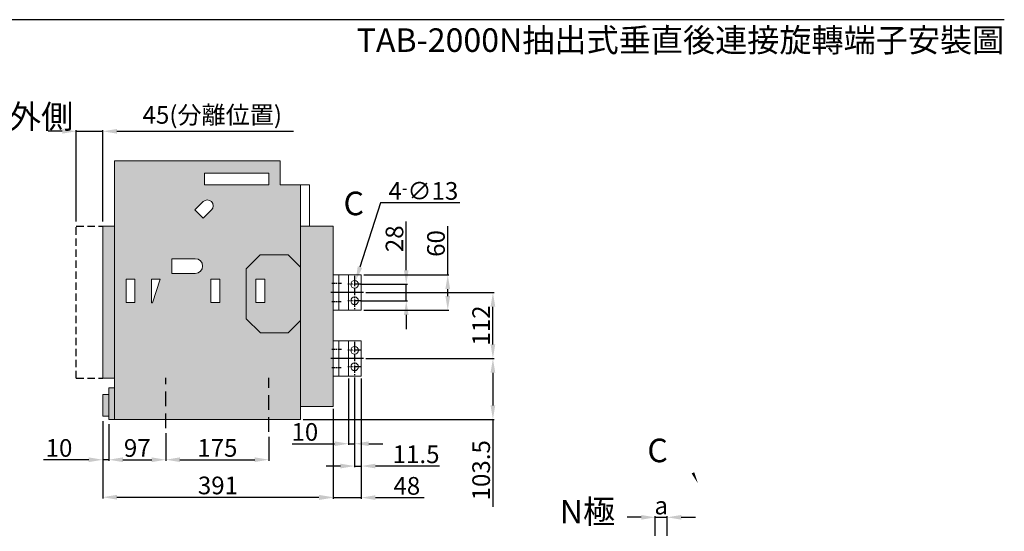
# Model space of a CAD drawing. Extents: x 924 to 3677, y -997 to 834.
# Drawn here: x 1865 to 3537, y -34 to 834 of the extents above; entities that cross this region are included whole.
import ezdxf
from ezdxf.enums import TextEntityAlignment as Align

# ---------------------------------------------------------------- set-up
doc = ezdxf.new("R2010")
doc.units = 0
doc.linetypes.add('CENTER', pattern=[20, 12.5, -2.5, 2.5, -2.5])
doc.linetypes.add('HIDDEN', pattern=[3.75, 2.5, -1.25])
doc.layers.get('0').update_dxf_attribs({"linetype": 'CONTINUOUS'})
doc.layers.get('DEFPOINTS').update_dxf_attribs({"linetype": 'CONTINUOUS'})
for name, color, linetype in [('C_TEXT', 250, 'CONTINUOUS'), ('HIDDEN', 250, 'HIDDEN'), ('V1標註', 7, 'CONTINUOUS')]:
    doc.layers.add(name, color=color, linetype=linetype)
doc.layers.add('細實線', color=250, linetype='CONTINUOUS', lineweight=25)
doc.styles.add('DAYUMP', font='simplex.shx', dxfattribs={"bigfont": 'chineset.shx'})
doc.styles.add('DAYUSP', font='SIMPLEX.shx')
doc.styles.get("Standard").update_dxf_attribs({"font": 'simplex.shx', "bigfont": 'chineset.shx'})
doc.dimstyles.get("Standard").update_dxf_attribs({"dimtxt": 0.18, "dimasz": 0.18, "dimexe": 0.18, "dimexo": 0.0625, "dimgap": 0.09, "dimtad": 0, "dimtih": 1, "dimtoh": 1, "dimdec": 4, "dimzin": 0, "dimdsep": 46, "dimtxsty": 'Standard', "dimcen": 0.09, "dimadec": 0, "dimazin": 0, "dimtfac": 1, "dimtdec": 4, "dimtofl": 0, "dimtmove": 0, "dimatfit": 3, "dimfxl": 0, "dimtolj": 1, "dimtzin": 0, "dimarcsym": 0})

# ---------------------------------------------------------------- blocks, each defined once
blk = doc.blocks.new('*D10')
at = {"layer": 'C_TEXT', "linetype": 'ByBlock', "transparency": 16777216}
for p, q in [((2006.5, 153.3), (2006.5, 85.6)), ((2016.5, 147.8), (2016.5, 85.6)), ((1982.5, 87.6), (1905.6, 87.6)), ((2016.5, 87.6), (2006.5, 87.6)), ((2040.5, 87.6), (2064.5, 87.6))]:
    blk.add_line(p, q, dxfattribs=at)
at = {"layer": 'C_TEXT', "transparency": 16777216}
for points in [[(1982.5, 91.6), (1982.5, 83.6), (2006.5, 87.6)], [(2040.5, 91.6), (2040.5, 83.6), (2016.5, 87.6)]]:
    blk.add_solid(points, dxfattribs=at)
at = {"layer": 'DEFPOINTS', "color": 0, "transparency": 16777216}
for p in [(2006.5, 161.3), (2016.5, 155.8), (2016.5, 87.6)]:
    blk.add_point(p, dxfattribs=at)
at = {"layer": 'C_TEXT', "transparency": 16777216, "insert": (1932.1, 107.6), "char_height": 30, "attachment_point": 5, "style": 'DAYUSP'}
blk.add_mtext('\\A1;10', dxfattribs=at)
blk = doc.blocks.new('*D11')
at = {"layer": 'C_TEXT', "linetype": 'ByBlock', "transparency": 16777216}
for p, q in [((2016.5, 147.8), (2016.5, 85.6)), ((2113.5, 132.9), (2113.5, 85.6)), ((2040.5, 87.6), (2089.5, 87.6))]:
    blk.add_line(p, q, dxfattribs=at)
at = {"layer": 'C_TEXT', "transparency": 16777216}
for points in [[(2040.5, 91.6), (2040.5, 83.6), (2016.5, 87.6)], [(2089.5, 91.6), (2089.5, 83.6), (2113.5, 87.6)]]:
    blk.add_solid(points, dxfattribs=at)
at = {"layer": 'DEFPOINTS', "color": 0, "transparency": 16777216}
for p in [(2016.5, 155.8), (2113.5, 140.9), (2113.5, 87.6)]:
    blk.add_point(p, dxfattribs=at)
at = {"layer": 'C_TEXT', "transparency": 16777216, "insert": (2065, 107.6), "char_height": 30, "attachment_point": 5, "style": 'DAYUSP'}
blk.add_mtext('\\A1;97', dxfattribs=at)
blk = doc.blocks.new('*D12')
at = {"layer": 'C_TEXT', "linetype": 'ByBlock', "transparency": 16777216}
for p, q in [((2113.5, 132.9), (2113.5, 85.7)), ((2288.5, 126.7), (2288.5, 85.7)), ((2137.5, 87.7), (2264.5, 87.7))]:
    blk.add_line(p, q, dxfattribs=at)
at = {"layer": 'C_TEXT', "transparency": 16777216}
for points in [[(2137.5, 91.7), (2137.5, 83.7), (2113.5, 87.7)], [(2264.5, 91.7), (2264.5, 83.7), (2288.5, 87.7)]]:
    blk.add_solid(points, dxfattribs=at)
at = {"layer": 'DEFPOINTS', "color": 0, "transparency": 16777216}
for p in [(2113.5, 140.9), (2288.5, 134.7), (2288.5, 87.7)]:
    blk.add_point(p, dxfattribs=at)
at = {"layer": 'C_TEXT', "transparency": 16777216, "insert": (2201, 107.7), "char_height": 30, "attachment_point": 5, "style": 'DAYUSP'}
blk.add_mtext('\\A1;175', dxfattribs=at)
blk = doc.blocks.new('*D13')
at = {"layer": 'C_TEXT', "linetype": 'ByBlock', "transparency": 16777216}
for p, q in [((2397.5, 169.8), (2397.5, 22)), ((2006.5, 153.3), (2006.5, 22)), ((2030.5, 24), (2373.5, 24))]:
    blk.add_line(p, q, dxfattribs=at)
at = {"layer": 'C_TEXT', "transparency": 16777216}
for points in [[(2030.5, 28), (2030.5, 20), (2006.5, 24)], [(2373.5, 28), (2373.5, 20), (2397.5, 24)]]:
    blk.add_solid(points, dxfattribs=at)
at = {"layer": 'DEFPOINTS', "color": 0, "transparency": 16777216}
for p in [(2397.5, 177.8), (2006.5, 161.3), (2397.5, 24)]:
    blk.add_point(p, dxfattribs=at)
at = {"layer": 'C_TEXT', "transparency": 16777216, "insert": (2202, 44), "char_height": 30, "attachment_point": 5, "style": 'DAYUSP'}
blk.add_mtext('\\A1;391', dxfattribs=at)
blk = doc.blocks.new('*D14')
at = {"layer": 'C_TEXT', "linetype": 'ByBlock', "transparency": 16777216}
for p, q in [((1937.5, 645), (1913.5, 645)), ((1961.5, 491.8), (1961.5, 647)), ((1961.5, 645), (2006.5, 645)), ((2006.5, 491.8), (2006.5, 647)), ((2030.5, 645), (2330.2, 645))]:
    blk.add_line(p, q, dxfattribs=at)
at = {"layer": 'C_TEXT', "transparency": 16777216}
for points in [[(1937.5, 649), (1937.5, 641), (1961.5, 645)], [(2030.5, 649), (2030.5, 641), (2006.5, 645)]]:
    blk.add_solid(points, dxfattribs=at)
at = {"layer": 'DEFPOINTS', "color": 0, "transparency": 16777216}
for p in [(2006.5, 645), (1961.5, 483.8), (2006.5, 483.8)]:
    blk.add_point(p, dxfattribs=at)
at = {"layer": 'C_TEXT', "transparency": 16777216, "insert": (2192.4, 672.8), "char_height": 30, "attachment_point": 5, "style": 'DAYUSP'}
blk.add_mtext('\\A1;45(分離位置)', dxfattribs=at)
blk = doc.blocks.new('*D36')
at = {"layer": 'C_TEXT', "linetype": 'ByBlock', "transparency": 16777216}
for p, q in [((2453, 259.3), (2671, 259.3)), ((2669, 235.3), (2669, 179.8)), ((2346.5, 155.8), (2671, 155.8)), ((2669, 155.8), (2669, 7.5))]:
    blk.add_line(p, q, dxfattribs=at)
at = {"layer": 'C_TEXT', "transparency": 16777216}
for points in [[(2665, 235.3), (2673, 235.3), (2669, 259.3)], [(2665, 179.8), (2673, 179.8), (2669, 155.8)]]:
    blk.add_solid(points, dxfattribs=at)
at = {"layer": 'DEFPOINTS', "color": 0, "transparency": 16777216}
for p in [(2449, 259.3), (2669, 259.3), (2342.5, 155.8)]:
    blk.add_point(p, dxfattribs=at)
at = {"layer": 'C_TEXT', "transparency": 16777216, "insert": (2649, 69.7), "char_height": 30, "attachment_point": 5, "rotation": 90, "style": 'DAYUSP'}
blk.add_mtext('\\A1;103.5', dxfattribs=at)
blk = doc.blocks.new('*D37')
at = {"layer": 'C_TEXT', "linetype": 'ByBlock', "transparency": 16777216}
for p, q in [((2453, 371.3), (2671, 371.3)), ((2669, 283.3), (2669, 347.3)), ((2453, 259.3), (2671, 259.3))]:
    blk.add_line(p, q, dxfattribs=at)
at = {"layer": 'C_TEXT', "transparency": 16777216}
for points in [[(2665, 347.3), (2673, 347.3), (2669, 371.3)], [(2665, 283.3), (2673, 283.3), (2669, 259.3)]]:
    blk.add_solid(points, dxfattribs=at)
at = {"layer": 'DEFPOINTS', "color": 0, "transparency": 16777216}
for p in [(2449, 371.3), (2669, 371.3), (2449, 259.3)]:
    blk.add_point(p, dxfattribs=at)
at = {"layer": 'C_TEXT', "transparency": 16777216, "insert": (2649, 315.3), "char_height": 30, "attachment_point": 5, "rotation": 90, "style": 'DAYUSP'}
blk.add_mtext('\\A1;112', dxfattribs=at)
blk = doc.blocks.new('*D38')
at = {"layer": 'DEFPOINTS', "color": 0, "transparency": 16777216}
for p in [(2424, 229.3), (2434, 231), (2434, 114.8)]:
    blk.add_point(p, dxfattribs=at)
at = {"layer": 'V1標註', "linetype": 'ByBlock', "transparency": 16777216}
for p, q in [((2424, 225.3), (2424, 112.8)), ((2434, 227), (2434, 112.8)), ((2328.1, 114.8), (2376, 114.8)), ((2376, 114.8), (2400, 114.8)), ((2424, 114.8), (2434, 114.8)), ((2458, 114.8), (2482, 114.8))]:
    blk.add_line(p, q, dxfattribs=at)
at = {"layer": 'V1標註', "transparency": 16777216}
for points in [[(2400, 110.8), (2400, 118.8), (2424, 114.8)], [(2458, 118.8), (2458, 110.8), (2434, 114.8)]]:
    blk.add_solid(points, dxfattribs=at)
at = {"layer": 'V1標註', "transparency": 16777216, "insert": (2349.6, 134.8), "char_height": 30, "attachment_point": 5, "style": 'DAYUSP'}
blk.add_mtext('\\A1;10', dxfattribs=at)
blk = doc.blocks.new('*D39')
at = {"layer": 'DEFPOINTS', "color": 0, "transparency": 16777216}
for p in [(2434, 231), (2445.5, 223.3), (2445.5, 76.9)]:
    blk.add_point(p, dxfattribs=at)
at = {"layer": 'V1標註', "linetype": 'ByBlock', "transparency": 16777216}
for p, q in [((2434, 227), (2434, 74.9)), ((2445.5, 219.3), (2445.5, 74.9)), ((2410, 76.9), (2386, 76.9)), ((2434, 76.9), (2445.5, 76.9)), ((2493.5, 76.9), (2469.5, 76.9)), ((2578.5, 76.9), (2493.5, 76.9))]:
    blk.add_line(p, q, dxfattribs=at)
at = {"layer": 'V1標註', "transparency": 16777216}
for points in [[(2410, 72.9), (2410, 80.9), (2434, 76.9)], [(2469.5, 80.9), (2469.5, 72.9), (2445.5, 76.9)]]:
    blk.add_solid(points, dxfattribs=at)
at = {"layer": 'V1標註', "transparency": 16777216, "insert": (2538.5, 96.9), "char_height": 30, "attachment_point": 5, "style": 'DAYUSP'}
blk.add_mtext('\\A1;11.5', dxfattribs=at)
blk = doc.blocks.new('*D40')
at = {"layer": 'C_TEXT', "linetype": 'ByBlock', "transparency": 16777216}
for p, q in [((2445.5, 225.3), (2445.5, 21.3)), ((2397.5, 173.8), (2397.5, 21.3)), ((2373.5, 23.3), (2349.5, 23.3)), ((2397.5, 23.3), (2445.5, 23.3)), ((2469.5, 23.3), (2552.1, 23.3))]:
    blk.add_line(p, q, dxfattribs=at)
at = {"layer": 'C_TEXT', "transparency": 16777216}
for points in [[(2373.5, 19.3), (2373.5, 27.3), (2397.5, 23.3)], [(2469.5, 27.3), (2469.5, 19.3), (2445.5, 23.3)]]:
    blk.add_solid(points, dxfattribs=at)
at = {"layer": 'DEFPOINTS', "color": 0, "transparency": 16777216}
for p in [(2445.5, 229.3), (2397.5, 177.8), (2445.5, 23.3)]:
    blk.add_point(p, dxfattribs=at)
at = {"layer": 'C_TEXT', "transparency": 16777216, "insert": (2522.8, 43.3), "char_height": 30, "attachment_point": 5, "style": 'DAYUSP'}
blk.add_mtext('\\A1;48', dxfattribs=at)
blk = doc.blocks.new('*D41')
at = {"layer": 'C_TEXT', "linetype": 'ByBlock', "transparency": 16777216}
for p, q in [((2521.8, 409.3), (2521.8, 491.9)), ((2444.1, 385.3), (2523.8, 385.3)), ((2521.8, 357.3), (2521.8, 385.3)), ((2444.1, 357.3), (2523.8, 357.3)), ((2521.8, 333.3), (2521.8, 309.3))]:
    blk.add_line(p, q, dxfattribs=at)
at = {"layer": 'C_TEXT', "transparency": 16777216}
for points in [[(2517.8, 409.3), (2525.8, 409.3), (2521.8, 385.3)], [(2525.8, 333.3), (2517.8, 333.3), (2521.8, 357.3)]]:
    blk.add_solid(points, dxfattribs=at)
at = {"layer": 'DEFPOINTS', "color": 0, "transparency": 16777216}
for p in [(2440.1, 385.3), (2521.8, 385.3), (2440.1, 357.3)]:
    blk.add_point(p, dxfattribs=at)
at = {"layer": 'C_TEXT', "transparency": 16777216, "insert": (2501.8, 462.6), "char_height": 30, "attachment_point": 5, "rotation": 90, "style": 'DAYUSP'}
blk.add_mtext('\\A1;28', dxfattribs=at)
blk = doc.blocks.new('*D42')
at = {"layer": 'DEFPOINTS', "color": 0, "transparency": 16777216}
for p in [(2445.5, 401.3), (2592.3, 401.3), (2445.5, 341.3)]:
    blk.add_point(p, dxfattribs=at)
at = {"layer": 'V1標註', "linetype": 'ByBlock', "transparency": 16777216}
for p, q in [((2592.3, 401.3), (2592.3, 483.9)), ((2449.5, 401.3), (2594.3, 401.3)), ((2592.3, 365.3), (2592.3, 377.3)), ((2449.5, 341.3), (2594.3, 341.3))]:
    blk.add_line(p, q, dxfattribs=at)
at = {"layer": 'V1標註', "transparency": 16777216}
for points in [[(2588.3, 377.3), (2596.3, 377.3), (2592.3, 401.3)], [(2588.3, 365.3), (2596.3, 365.3), (2592.3, 341.3)]]:
    blk.add_solid(points, dxfattribs=at)
at = {"layer": 'V1標註', "transparency": 16777216, "insert": (2572.3, 454.6), "char_height": 30, "attachment_point": 5, "rotation": 90, "style": 'DAYUSP'}
blk.add_mtext('\\A1;60', dxfattribs=at)
blk = doc.blocks.new('*D43')
at = {"layer": 'C_TEXT', "linetype": 'ByBlock', "transparency": 16777216}
for p, q in [((2478.1, 523.8), (2443.2, 414.4)), ((2612.6, 523.8), (2478.1, 523.8))]:
    blk.add_line(p, q, dxfattribs=at)
at = {"layer": 'C_TEXT', "transparency": 16777216}
blk.add_solid([(2439.4, 415.6), (2447, 413.2), (2436, 391.5)], dxfattribs=at)
at = {"layer": 'DEFPOINTS', "color": 0, "transparency": 16777216}
for p in [(2436, 391.5), (2432, 379.1)]:
    blk.add_point(p, dxfattribs=at)
at = {"layer": 'C_TEXT', "transparency": 16777216, "insert": (2550.9, 543.8), "char_height": 30, "attachment_point": 5, "style": 'DAYUSP'}
blk.add_mtext('\\A1;4{\\H0.66667x;-}∅13', dxfattribs=at)
blk = doc.blocks.new('*D48')
at = {"layer": 'C_TEXT', "linetype": 'ByBlock', "transparency": 16777216}
for p, q in [((2920.8, -10.1), (2896.8, -10.1)), ((2944.8, -41.8), (2944.8, -8.1)), ((2944.8, -10.1), (2964.8, -10.1)), ((2964.8, -41.8), (2964.8, -8.1)), ((2988.8, -10.1), (3012.8, -10.1))]:
    blk.add_line(p, q, dxfattribs=at)
at = {"layer": 'C_TEXT', "transparency": 16777216}
for points in [[(2920.8, -6.1), (2920.8, -14.1), (2944.8, -10.1)], [(2988.8, -6.1), (2988.8, -14.1), (2964.8, -10.1)]]:
    blk.add_solid(points, dxfattribs=at)
at = {"layer": 'DEFPOINTS', "color": 0, "transparency": 16777216}
for p in [(2964.8, -10.1), (2944.8, -45.8), (2964.8, -45.8)]:
    blk.add_point(p, dxfattribs=at)
at = {"layer": 'C_TEXT', "transparency": 16777216, "insert": (2954.8, 9.9), "char_height": 30, "attachment_point": 5, "style": 'DAYUSP'}
blk.add_mtext('\\A1;a', dxfattribs=at)
blk = doc.blocks.new('中心記號')
for p, q in [((0, -0.5), (0, 0.5)), ((-0.5, 0), (0.5, 0))]:
    blk.add_line(p, q)

msp = doc.modelspace()

# ---------------------------------------------------------------- hatches: boundary and pattern name
at = {"true_color": 0xffffae}
h = msp.add_hatch(color=51, dxfattribs=at)
h.dxf.hatch_style = 1
h.paths.add_polyline_path([(2249.907, 326.99), (2249.907, 411.542), (2273.963, 435.598), (2321.454, 435.598), (2342.486, 414.565), (2342.486, 553.905), (2307.574, 553.905), (2307.574, 594.804), (2026.486, 594.804), (2026.486, 155.804), (2342.486, 155.804), (2342.486, 323.831), (2321.457, 302.802), (2274.095, 302.802)])
h.paths.add_polyline_path([(2090.901, 354.152), (2088.901, 354.152), (2088.901, 394.266), (2103.901, 394.266)], flags=16)
h.paths.add_polyline_path([(2190.212, 354.266), (2190.212, 394.266), (2205.212, 394.266), (2205.212, 354.266)], flags=16)
h.paths.add_polyline_path([(2060.881, 354.266), (2045.881, 354.266), (2045.881, 394.266), (2060.881, 394.266)], flags=16)
h.paths.add_polyline_path([(2123.498, 403.731), (2123.498, 428.731), (2163.498, 428.731, -1), (2163.498, 403.731)], flags=16)
h.paths.add_polyline_path([(2176.898, 497.317), (2162.756, 511.459), (2176.898, 525.601, -1), (2191.04, 511.459)], flags=16)
h.paths.add_polyline_path([(2179.236, 553.905), (2179.236, 573.905), (2288.486, 573.905), (2288.486, 553.905)], flags=16)
h.paths.add_polyline_path([(2342.486, 414.565), (2321.454, 435.598), (2273.963, 435.598), (2249.907, 411.542), (2249.907, 326.99), (2274.095, 302.802), (2321.457, 302.802), (2342.486, 323.831)], flags=17)
h.paths.add_polyline_path([(2281.497, 354.266), (2266.497, 354.266), (2266.497, 394.266), (2281.497, 394.266)], flags=16)
at = {"layer": '細實線'}
h = msp.add_hatch(color=253, dxfattribs=at)
h.dxf.hatch_style = 1
h.paths.add_polyline_path([(2006.486, 225.804), (2026.486, 225.804), (2026.486, 483.804), (2006.486, 483.804)])
h.paths.add_polyline_path([(2016.486, 198.304), (2006.486, 198.304), (2006.486, 161.304), (2016.486, 161.304)])
h.paths.add_polyline_path([(2016.486, 155.804), (2026.486, 155.804), (2026.486, 209.804), (2016.486, 209.804)])
h.paths.add_polyline_path([(2342.486, 177.804), (2397.486, 177.804), (2397.486, 483.819), (2342.486, 483.819)])

# ---------------------------------------------------------------- linework, layer by layer
msp.add_line((3537.449, 834.347), (923.951, 834.347))
at = {"lineweight": 20}
for p, q in [((2026.486, 155.804), (2026.486, 594.804)), ((2026.486, 594.804), (2307.574, 594.804)), ((2307.574, 553.905), (2307.574, 594.804)), ((2179.236, 553.905), (2179.236, 573.905)), ((2179.236, 573.905), (2288.486, 573.905)), ((2288.486, 573.905), (2288.486, 553.905)), ((2288.486, 553.905), (2179.236, 553.905)), ((2307.574, 553.905), (2357.486, 553.905)), ((2342.486, 155.804), (2342.486, 553.905)), ((2357.486, 483.819), (2357.486, 553.905)), ((2162.756, 511.459), (2176.898, 525.601)), ((2162.756, 511.459), (2176.898, 497.317)), ((2176.898, 497.317), (2191.04, 511.459)), ((2006.486, 225.804), (2006.486, 483.804)), ((2006.486, 483.804), (2026.486, 483.804)), ((2342.486, 483.819), (2397.486, 483.819)), ((2397.486, 177.804), (2397.486, 483.819)), ((2249.907, 411.542), (2273.963, 435.598)), ((2273.963, 435.598), (2321.454, 435.598)), ((2321.454, 435.598), (2342.486, 414.565)), ((2123.498, 403.731), (2123.498, 428.731)), ((2123.498, 428.731), (2163.498, 428.731)), ((2123.498, 403.731), (2163.498, 403.731)), ((2249.907, 411.542), (2249.907, 326.99)), ((2045.881, 394.266), (2045.881, 354.266)), ((2060.881, 394.266), (2045.881, 394.266)), ((2060.881, 354.266), (2060.881, 394.266)), ((2088.901, 394.266), (2103.901, 394.266)), ((2088.901, 394.266), (2088.901, 354.152)), ((2090.901, 354.152), (2103.901, 394.266)), ((2190.212, 394.266), (2190.212, 354.266)), ((2205.212, 394.266), (2190.212, 394.266)), ((2205.212, 354.266), (2205.212, 394.266)), ((2266.497, 394.266), (2266.497, 354.266)), ((2281.497, 394.266), (2266.497, 394.266)), ((2281.497, 354.266), (2281.497, 394.266)), ((2045.881, 354.266), (2060.881, 354.266)), ((2088.901, 354.152), (2090.901, 354.152)), ((2190.212, 354.266), (2205.212, 354.266)), ((2266.497, 354.266), (2281.497, 354.266)), ((2249.907, 326.99), (2274.095, 302.802)), ((2321.457, 302.802), (2342.486, 323.831)), ((2274.095, 302.802), (2321.457, 302.802)), ((2006.486, 225.804), (2026.486, 225.804)), ((2016.486, 155.804), (2016.486, 209.804)), ((2016.486, 209.804), (2026.486, 209.804)), ((2006.486, 161.304), (2006.486, 198.304)), ((2006.486, 198.304), (2016.486, 198.304)), ((2342.486, 177.804), (2397.486, 177.804)), ((2006.486, 161.304), (2016.486, 161.304)), ((2016.486, 155.804), (2342.486, 155.804))]:
    msp.add_line(p, q, dxfattribs=at)
for centre, radius, start, end in [((2183.969, 518.53), 10, 315, 135), ((2163.498, 416.231), 12.5, 270, 90)]:
    msp.add_arc(centre, radius, start, end, dxfattribs=at)
at = {"layer": 'C_TEXT'}
for points in [[(2428.378, 440.707, 0, 5, 0), (2428.378, 455.707, 0, 0, 0), (2428.378, 496.827, 0, 0, 0)], [(3017.03, 47.599, 0, 5, 0), (3008.696, 65.447, 0, 0, 0.501507), (2961.495, 75.221, 0, 0, -11.145149)]]:
    msp.add_lwpolyline(points, format="xyseb", dxfattribs=at)
at = {"layer": 'HIDDEN', "ltscale": 5}
for p, q in [((1961.486, 225.804), (1961.486, 483.804)), ((1961.486, 483.804), (2006.486, 483.804)), ((1961.486, 225.804), (2006.486, 225.804))]:
    msp.add_line(p, q, dxfattribs=at)
at = {"layer": 'HIDDEN', "ltscale": 10}
for p, q in [((2113.486, 140.921), (2113.486, 226.856)), ((2288.486, 134.692), (2288.486, 226.856))]:
    msp.add_line(p, q, dxfattribs=at)
at = {"layer": 'V1標註', "linetype": 'CENTER', "ltscale": 0.5}
for p, q in [((2411.698, 386.615), (2394.281, 386.615)), ((2411.401, 355.649), (2394.128, 355.649)), ((2411.698, 274.615), (2394.281, 274.615)), ((2411.401, 243.649), (2394.128, 243.649))]:
    msp.add_line(p, q, dxfattribs=at)
at = {"layer": 'V1標註', "lineweight": 20}
for p, q in [((2445.486, 401.304), (2397.486, 401.304)), ((2407.486, 401.304), (2407.486, 341.304)), ((2423.986, 401.304), (2423.986, 341.304)), ((2445.486, 401.304), (2445.486, 341.304)), ((2445.486, 341.304), (2397.486, 341.304)), ((2445.486, 289.304), (2397.486, 289.304)), ((2407.486, 289.304), (2407.486, 229.304)), ((2423.986, 289.304), (2423.986, 229.304)), ((2445.486, 289.304), (2445.486, 229.304)), ((2445.486, 229.304), (2397.486, 229.304))]:
    msp.add_line(p, q, dxfattribs=at)
at = {"layer": 'V1標註', "linetype": 'CENTER'}
for p, q in [((2445.575, 385.304), (2422.494, 385.304)), ((2433.986, 399.561), (2433.986, 342.97)), ((2445.449, 357.304), (2422.589, 357.304)), ((2433.986, 287.561), (2433.986, 230.97)), ((2445.575, 273.304), (2422.494, 273.304)), ((2445.449, 245.304), (2422.589, 245.304))]:
    msp.add_line(p, q, dxfattribs=at)
at = {"layer": 'V1標註'}
for p, q in [((2448.986, 371.304), (2393.986, 371.304)), ((2448.986, 259.304), (2393.986, 259.304))]:
    msp.add_line(p, q, dxfattribs=at)
at = {"layer": 'V1標註', "lineweight": 20}
for centre in [(2433.986, 385.304), (2433.986, 357.304), (2433.986, 273.304), (2433.986, 245.304)]:
    msp.add_circle(centre, 6.5, dxfattribs=at)

# ---------------------------------------------------------------- block references
for p in [(2433.986, 385.304), (2433.986, 357.304), (2433.986, 273.304), (2433.986, 245.304)]:
    msp.add_blockref('中心記號', p)

# ---------------------------------------------------------------- texts
at = {"layer": 'C_TEXT', "style": 'DAYUMP'}
msp.add_text('TAB-2000N抽出式垂直後連接旋轉端子安裝圖', height=40, dxfattribs=at).set_placement((3537.449, 779.714), align=Align.RIGHT)
for p in [(2415.209, 502.55), (2931.233, 83.413)]:
    msp.add_text('C', height=40, dxfattribs=at).set_placement(p)
msp.add_text('N極', height=40, dxfattribs=at).set_placement((2829.535, -5.757), align=Align.MIDDLE)
at = {"layer": 'V1標註', "color": 7, "style": 'DAYUMP'}
msp.add_text('斷路器右最外側', height=40, dxfattribs=at).set_placement((1574.324, 649.994))

# ---------------------------------------------------------------- dimensions: what is measured, and where the dimension line sits
at = {"layer": 'C_TEXT'}
dim = msp.add_linear_dim(base=(2006.486, 644.975), p1=(1961.486, 483.804), p2=(2006.486, 483.804), text='<>(分離位置)', dimstyle='Standard', override={"dimscale": 2, "dimtxt": 15, "dimasz": 12, "dimexe": 1, "dimexo": 4, "dimgap": 2.5, "dimtad": 1, "dimtih": 0, "dimdec": 2, "dimrnd": 0.01, "dimzin": 8, "dimtxsty": 'DAYUSP', "dimcen": 0, "dimclrd": 256, "dimclre": 256, "dimclrt": 256, "dimtdec": 2, "dimtofl": 1, "dimtzin": 8, "dimlwd": 65535, "dimlwe": 65535, "dimarcsym": 1}, dxfattribs=at)
dim.commit()
dim.dimension.update_dxf_attribs({"geometry": '*D14', "text_midpoint": (2192.36, 672.832)})
dim = msp.add_diameter_dim_2p(p1=(2432.015, 379.111), p2=(2435.957, 391.498), text='4{\\H0.66667x;-}<>', dimstyle='Standard', override={"dimtxt": 30, "dimasz": 24, "dimexe": 2, "dimexo": 4, "dimgap": 5, "dimtad": 1, "dimtih": 0, "dimdec": 2, "dimrnd": 0.01, "dimzin": 8, "dimtxsty": 'DAYUSP', "dimcen": 0, "dimclrd": 256, "dimclre": 256, "dimclrt": 256, "dimtdec": 2, "dimtzin": 8, "dimlwd": 65535, "dimlwe": 65535, "dimarcsym": 1}, dxfattribs=at)
dim.commit()
dim.dimension.update_dxf_attribs({"geometry": '*D43', "text_midpoint": (2550.91, 523.773), "dimtype": 163})
for base, p1, p2, override, picture, middle in [((2521.796, 385.304), (2440.097, 357.304), (2440.097, 385.304), {"dimtxt": 30, "dimasz": 24, "dimexe": 2, "dimexo": 4, "dimgap": 5, "dimtad": 1, "dimtih": 0, "dimdec": 2, "dimrnd": 0.01, "dimzin": 8, "dimtxsty": 'DAYUSP', "dimcen": 0, "dimclrd": 256, "dimclre": 256, "dimclrt": 256, "dimtdec": 2, "dimtofl": 1, "dimtzin": 8, "dimlwd": 65535, "dimlwe": 65535, "dimarcsym": 1}, '*D41', (2501.796, 462.59)), ((2669.031, 371.304), (2448.986, 259.304), (2448.986, 371.304), {"dimtxt": 30, "dimasz": 24, "dimexe": 2, "dimexo": 4, "dimgap": 5, "dimtad": 1, "dimtih": 0, "dimdec": 2, "dimrnd": 0.01, "dimzin": 8, "dimtxsty": 'DAYUSP', "dimcen": 0, "dimclrd": 256, "dimclre": 256, "dimclrt": 256, "dimtdec": 2, "dimtzin": 8, "dimlwd": 65535, "dimlwe": 65535, "dimarcsym": 1}, '*D37', (2649.031, 315.304))]:
    dim = msp.add_linear_dim(base=base, p1=p1, p2=p2, angle=90, dimstyle='Standard', override=override, dxfattribs=at)
    dim.commit()
    dim.dimension.update_dxf_attribs({"geometry": picture, "text_midpoint": middle})
dim = msp.add_linear_dim(base=(2669.031, 259.304), p1=(2342.486, 155.804), p2=(2448.986, 259.304), angle=90, dimstyle='Standard', override={"dimtxt": 30, "dimasz": 24, "dimexe": 2, "dimexo": 4, "dimgap": 5, "dimtad": 1, "dimtih": 0, "dimdec": 2, "dimrnd": 0.01, "dimzin": 8, "dimtxsty": 'DAYUSP', "dimcen": 0, "dimclrd": 256, "dimclre": 256, "dimclrt": 256, "dimtdec": 2, "dimtzin": 8, "dimlwd": 65535, "dimlwe": 65535, "dimarcsym": 1}, dxfattribs=at)
dim.commit()
dim.dimension.update_dxf_attribs({"geometry": '*D36', "text_midpoint": (2669.031, 69.662), "dimtype": 160})
for base, p1, p2, override, picture, middle in [((2445.486, 23.302), (2397.486, 177.804), (2445.486, 229.304), {"dimtxt": 30, "dimasz": 24, "dimexe": 2, "dimexo": 4, "dimgap": 5, "dimtad": 1, "dimtih": 0, "dimdec": 2, "dimrnd": 0.01, "dimzin": 8, "dimtxsty": 'DAYUSP', "dimcen": 0, "dimclrd": 256, "dimclre": 256, "dimclrt": 256, "dimtdec": 2, "dimtofl": 1, "dimtzin": 8, "dimlwd": 65535, "dimlwe": 65535, "dimarcsym": 1}, '*D40', (2522.772, 43.302)), ((2397.486, 23.983), (2006.486, 161.304), (2397.486, 177.804), {"dimscale": 2, "dimtxt": 15, "dimasz": 12, "dimexe": 1, "dimexo": 4, "dimgap": 2.5, "dimtad": 1, "dimtih": 0, "dimdec": 2, "dimrnd": 0.01, "dimzin": 8, "dimtxsty": 'DAYUSP', "dimcen": 0, "dimclrd": 256, "dimclre": 256, "dimclrt": 256, "dimtdec": 2, "dimtofl": 1, "dimtzin": 8, "dimlwd": 65535, "dimlwe": 65535, "dimarcsym": 1}, '*D13', (2201.986, 43.983)), ((2113.486, 87.636), (2016.486, 155.804), (2113.486, 140.921), {"dimscale": 2, "dimtxt": 15, "dimasz": 12, "dimexe": 1, "dimexo": 4, "dimgap": 2.5, "dimtad": 1, "dimtih": 0, "dimdec": 2, "dimrnd": 0.01, "dimzin": 8, "dimtxsty": 'DAYUSP', "dimcen": 0, "dimclrd": 256, "dimclre": 256, "dimclrt": 256, "dimtdec": 2, "dimtofl": 1, "dimtzin": 8, "dimlwd": 65535, "dimlwe": 65535, "dimarcsym": 1}, '*D11', (2064.986, 107.636)), ((2288.486, 87.662), (2113.486, 140.921), (2288.486, 134.692), {"dimscale": 2, "dimtxt": 15, "dimasz": 12, "dimexe": 1, "dimexo": 4, "dimgap": 2.5, "dimtad": 1, "dimtih": 0, "dimdec": 2, "dimrnd": 0.01, "dimzin": 8, "dimtxsty": 'DAYUSP', "dimcen": 0, "dimclrd": 256, "dimclre": 256, "dimclrt": 256, "dimtdec": 2, "dimtofl": 1, "dimtzin": 8, "dimlwd": 65535, "dimlwe": 65535, "dimarcsym": 1}, '*D12', (2200.986, 107.662))]:
    dim = msp.add_linear_dim(base=base, p1=p1, p2=p2, dimstyle='Standard', override=override, dxfattribs=at)
    dim.commit()
    dim.dimension.update_dxf_attribs({"geometry": picture, "text_midpoint": middle})
dim = msp.add_linear_dim(base=(2016.486, 87.562), p1=(2006.486, 161.304), p2=(2016.486, 155.804), dimstyle='Standard', override={"dimscale": 2, "dimtxt": 15, "dimasz": 12, "dimexe": 1, "dimexo": 4, "dimgap": 2.5, "dimtad": 1, "dimtih": 0, "dimdec": 2, "dimrnd": 0.01, "dimzin": 8, "dimtxsty": 'DAYUSP', "dimcen": 0, "dimclrd": 256, "dimclre": 256, "dimclrt": 256, "dimtdec": 2, "dimtofl": 1, "dimtzin": 8, "dimlwd": 65535, "dimlwe": 65535, "dimarcsym": 1}, dxfattribs=at)
dim.commit()
dim.dimension.update_dxf_attribs({"geometry": '*D10', "text_midpoint": (1932.058, 87.562), "dimtype": 160})
dim = msp.add_linear_dim(base=(2964.83, -10.083), p1=(2944.83, -45.754), p2=(2964.83, -45.754), text='a', dimstyle='Standard', override={"dimtxt": 30, "dimasz": 24, "dimexe": 2, "dimexo": 4, "dimgap": 5, "dimtad": 1, "dimtih": 0, "dimdec": 2, "dimrnd": 0.01, "dimzin": 8, "dimtxsty": 'DAYUSP', "dimcen": 0, "dimclrd": 256, "dimclre": 256, "dimclrt": 256, "dimtdec": 2, "dimtofl": 1, "dimtzin": 8, "dimlwd": 65535, "dimlwe": 65535, "dimarcsym": 1}, dxfattribs=at)
dim.commit()
dim.dimension.update_dxf_attribs({"geometry": '*D48', "text_midpoint": (2954.83, -10.083), "dimtype": 160})
at = {"layer": 'V1標註'}
dim = msp.add_linear_dim(base=(2592.29, 401.304), p1=(2445.486, 341.304), p2=(2445.486, 401.304), angle=90, dimstyle='Standard', override={"dimtxt": 30, "dimasz": 24, "dimexe": 2, "dimexo": 4, "dimgap": 5, "dimtad": 1, "dimtih": 0, "dimdec": 2, "dimrnd": 0.01, "dimzin": 8, "dimtxsty": 'DAYUSP', "dimcen": 0, "dimclrd": 256, "dimclre": 256, "dimclrt": 256, "dimtdec": 2, "dimtzin": 8, "dimlwd": 65535, "dimlwe": 65535, "dimarcsym": 1}, dxfattribs=at)
dim.commit()
dim.dimension.update_dxf_attribs({"geometry": '*D42', "text_midpoint": (2592.29, 454.59), "dimtype": 160})
for base, p1, p2, picture, middle in [((2433.986, 114.788), (2423.986, 229.304), (2433.986, 230.97), '*D38', (2349.558, 114.788)), ((2445.486, 76.919), (2433.986, 230.97), (2445.486, 223.304), '*D39', (2538.486, 76.919))]:
    dim = msp.add_linear_dim(base=base, p1=p1, p2=p2, dimstyle='Standard', override={"dimtxt": 30, "dimasz": 24, "dimexe": 2, "dimexo": 4, "dimgap": 5, "dimtad": 1, "dimtih": 0, "dimdec": 2, "dimrnd": 0.01, "dimzin": 8, "dimtxsty": 'DAYUSP', "dimsah": 1, "dimcen": 0, "dimclrd": 256, "dimclre": 256, "dimclrt": 256, "dimtdec": 2, "dimtofl": 1, "dimtzin": 8, "dimlwd": 65535, "dimlwe": 65535, "dimarcsym": 1}, dxfattribs=at)
    dim.commit()
    dim.dimension.update_dxf_attribs({"geometry": picture, "text_midpoint": middle, "dimtype": 160})

doc.saveas('drawing.dxf')
